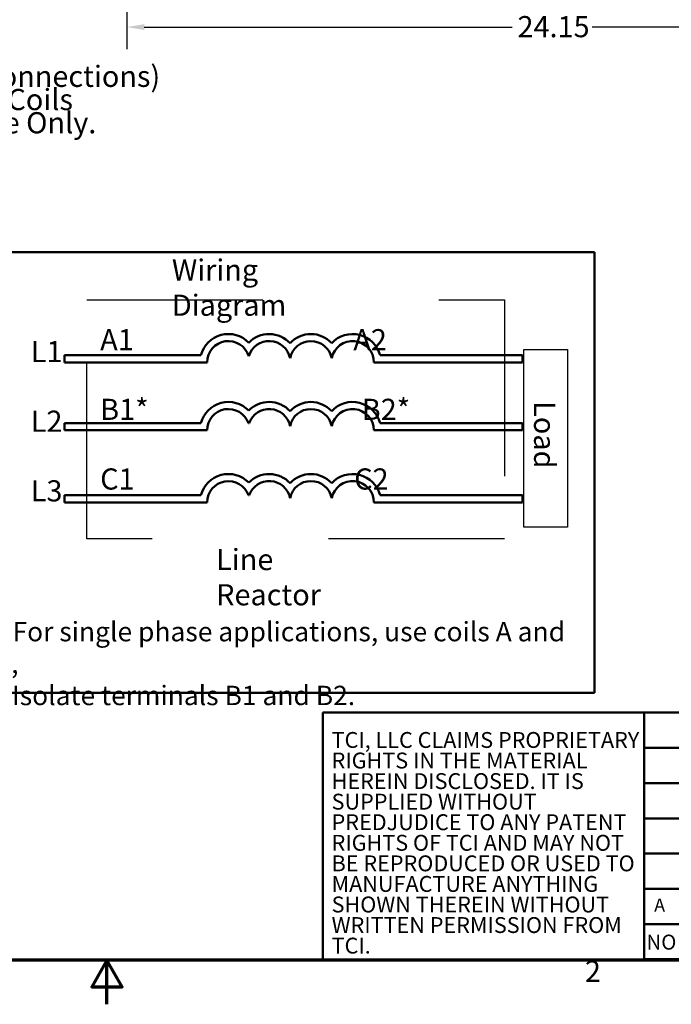
# Model space of a CAD drawing. Units: inches. Extents: x 0.05 to 2.15, y 0.02 to 1.67.
# Drawn here: x 1.05 to 1.42, y 0.02 to 0.58 of the extents above; entities that cross this region are included whole.
import ezdxf
from ezdxf.enums import TextEntityAlignment as Align

# ---------------------------------------------------------------- set-up
doc = ezdxf.new("R2010")
doc.units = ezdxf.units.IN
doc.header["$LTSCALE"] = 0.1
doc.header["$MEASUREMENT"] = 0
doc.linetypes.add('DASHED', pattern=[0.2067, 0.1654, -0.0413])
doc.linetypes.add('DASHED_SPACE', pattern=[0.2067, 0.1654, -0.0413])
doc.layers.get('0').update_dxf_attribs({"lineweight": 25})
for name, color, linetype, lineweight in [('Border (ANSI)', 7, 'Continuous', 70), ('Dimension (ANSI)', 7, 'Continuous', 25), ('Sketch Geometry (ANSI)', 7, 'Continuous', 25), ('Symbol (ANSI)', 7, 'Continuous', 25), ('Title (ANSI)', 7, 'Continuous', 50), ('Visible (ANSI)', 7, 'Continuous', 50)]:
    doc.layers.add(name, color=color, linetype=linetype, lineweight=lineweight)
doc.styles.add('Note Text (ANSI)', font='tahoma.ttf')
doc.styles.add('Text Style41', font='times.ttf')
doc.styles.add('Text Style42', font='times.ttf')
doc.styles.add('Text Style43', font='times.ttf')
doc.styles.add('Text Style47', font='tahoma.ttf')
doc.styles.add('Text Style53', font='times.ttf')
doc.dimstyles.new('Default (ANSI)', dxfattribs={"dimscale": 0.1, "dimtxt": 0.1200000047683716, "dimasz": 0.0984251946210861, "dimexe": 0.125, "dimexo": 0.0625, "dimgap": 0.031496062992126, "dimtad": 0, "dimtih": 1, "dimtoh": 1, "dimrnd": 1e-08, "dimzin": 0, "dimdsep": 46, "dimtxsty": 'Note Text (ANSI)', "dimcen": 0.09, "dimdle": 0.3937007874015748, "dimclrd": 256, "dimclre": 256, "dimclrt": 256, "dimadec": 0, "dimazin": 1, "dimtfac": 1, "dimtofl": 0, "dimtmove": 0, "dimatfit": 3, "dimfxl": 1, "dimtolj": 1, "dimtzin": 4, "dimlwd": -1, "dimlwe": -1, "dimarcsym": 0})

# ---------------------------------------------------------------- blocks, each defined once
blk = doc.blocks.new('Borders Default Border')
at = {"layer": 'Border (ANSI)', "flags": 128}
for points in [[(0.74999998873613, 0.4999999924907534), (0.74999998873613, 16.49999993992603), (21.24999939926027, 16.49999993992603), (21.24999939926027, 0.4999999924907534), (0.74999998873613, 0.4999999924907534)], [(11.0000002102589, 0.2499999962453767), (11.0000002102589, 0.4999999924907534), (10.91339757123331, 0.3499999994368065), (11.08660284928449, 0.3499999994368065), (11.0000002102589, 0.4999999924907534)]]:
    blk.add_lwpolyline(points, dxfattribs=at)
at = {"layer": 'Border (ANSI)', "insert": (13.71361571194991, 0.3399999985169237), "char_height": 0.1200000014830762, "attachment_point": 7, "style": 'Note Text (ANSI)'}
blk.add_mtext('2', dxfattribs=at)
blk = doc.blocks.new('Title Blocks TCI_TITLE-107541DG-AA')
at = {"layer": 'Title (ANSI)'}
for p, q in [((1.700010000275625, 6.419403205921678), (-0.125, 6.419403205921678)), ((-0.125, 6.419403205921678), (-0.125, 5.014014246284633)), ((1.700010000275625, 6.419403205921678), (1.700010000275625, 5.019403205921676)), ((5.000010000275623, 6.419403205921677), (1.700010000275625, 6.419403205921678)), ((1.700010000275625, 5.019619944798485), (1.700010000275625, 6.419403205921678)), ((1.700010000275625, 5.014014246284633), (1.700010000275625, 6.419403205921678)), ((1.700010000275625, 6.219403205921677), (5.000010000275623, 6.219403205921677)), ((1.700010000275622, 6.019403205921677), (5.000010000275623, 6.019403205921678)), ((1.700010000275625, 5.819403205921677), (5.000010000275623, 5.819403205921677)), ((1.700010000275625, 5.619403205921677), (5.000010000275623, 5.619403205921677)), ((1.700010000275625, 5.419403205921677), (5.000010000275625, 5.419403205921682)), ((1.700010000275625, 5.219403205921678), (5.000010000275626, 5.219403205921683)), ((-0.125, 5.014014246284633), (1.700010000275625, 5.014014246284633)), ((1.700010000275625, 5.019403205921676), (5.000010000275626, 5.019403205921678))]:
    blk.add_line(p, q, dxfattribs=at)
at = {"layer": 'Title (ANSI)', "insert": (-0.0745487172556069, 6.309234019797302), "char_height": 0.0899999981790077, "width": 1.7967009821276, "attachment_point": 1, "line_spacing_factor": 0.7779403328895569, "style": 'Note Text (ANSI)'}
blk.add_mtext('\\fTahoma|b0|i0;\\H0.0900;TCI, LLC\\fArial|b0|i0;\\H0.0900; \\fTahoma|b0|i0;\\H0.0900;CLAIMS PROPRIETARY RIGHTS IN THE MATERIAL HEREIN DISCLOSED. IT IS SUPPLIED WITHOUT PREDJUDICE TO ANY PATENT RIGHTS OF TCI AND MAY NOT BE REPRODUCED OR USED TO MANUFACTURE ANYTHING SHOWN THEREIN WITHOUT WRITTEN PERMISSION FROM TCI.\\P', dxfattribs=at)
at = {"layer": 'Title (ANSI)', "insert": (1.797959560126659, 5.116970802629424), "char_height": 0.0850000015393956, "attachment_point": 5, "style": 'Note Text (ANSI)'}
blk.add_mtext('\\fTimes New Roman|b0|i0;\\H0.0850;NO', dxfattribs=at)
at = {"layer": 'Title (ANSI)'}
for tag, height, style, p in [('REV6', 0.0766666679401097, 'Text Style53', (1.796464113056188, 6.326848597369246)), ('REV6_DATE', 0.0750000023935724, 'Text Style41', (4.217105898685895, 6.314693758526232)), ('REV5', 0.0750000023935724, 'Text Style41', (1.796464113056188, 6.126848597369246)), ('REV5_DATE', 0.0750000023935724, 'Text Style41', (4.217105898685895, 6.114693758526231)), ('REV4', 0.0750000023935724, 'Text Style41', (1.796464113056188, 5.926848597369245)), ('REV4_DATE', 0.0750000023935724, 'Text Style41', (4.217105898685895, 5.91469375852623)), ('REV3', 0.0750000023935724, 'Text Style41', (1.796464113056188, 5.726848597369245)), ('REV3_DATE', 0.0750000023935724, 'Text Style41', (4.217105898685895, 5.71469375852623)), ('REV2', 0.0750000023935724, 'Text Style41', (1.796464113056188, 5.526848597369244)), ('REV2_DATE', 0.0750000023935724, 'Text Style41', (4.217105898685895, 5.514693758526231))]:
    blk.add_attdef(tag, text='', height=height, dxfattribs=dict(at, style=style)).set_placement(p, align=Align.MIDDLE_CENTER)
at = {"layer": 'Title (ANSI)', "style": 'Text Style41'}
for tag, p in [('REV6_DESCRIPTION', (1.931324897517384, 6.326014274724602)), ('REV5_DESCRIPTION', (1.931324897517384, 6.126014274724601)), ('REV4_DESCRIPTION', (1.931324897517384, 5.926014274724598)), ('REV3_DESCRIPTION', (1.931324897517384, 5.726014274724597)), ('REV2_DESCRIPTION', (1.931324897517384, 5.526014274724596))]:
    blk.add_attdef(tag, text='', height=0.0750000023935724, dxfattribs=at).set_placement(p, align=Align.MIDDLE_LEFT)
at = {"layer": 'Title (ANSI)'}
for tag, p, height, style in [('TITLE_LINE_1_001', (6.286965476878814, 5.76846265730084), 0.1000000031914298, 'Text Style42'), ('TITLE_LINE_2_001', (6.655074121355969, 5.553979142503773), 0.1000000031914298, 'Text Style42'), ('REV1_001', (1.756665986335446, 5.289348596172462), 0.0750000023935724, 'Text Style41'), ('REV1_DESCRIPTION_001', (1.930459720849542, 5.299518239271933), 0.0750000023935724, 'Text Style41'), ('DWG_NUMBER_001', (7.574301358583975, 5.25775597497012), 0.1200000014830762, 'Text Style43'), ('REV1_DATE_001', (4.048856073561454, 5.277004499933356), 0.0750000023935724, 'Text Style41'), ('DRN_BY_DATE_001', (6.974515521888966, 5.287954936988366), 0.0750000023935724, 'Text Style41'), ('<SCALE>_001', (6.380194660556793, 5.077158703069018), 0.0750000023935724, 'Text Style47'), ('Sheet_Size_001', (7.511907649082387, 5.044389364502419), 0.1000000031914298, 'Text Style42')]:
    blk.add_attdef(tag, p, '', height=height, dxfattribs=dict(at, style=style))
blk = doc.blocks.new('*D40')
at = {"layer": 'Defpoints', "color": 0, "transparency": 16777216}
for p in [(1.111286870644424, 0.6233379950093699), (1.594246870644425, 0.6233379950093699), (1.594246870644425, 0.579603552971301)]:
    blk.add_point(p, dxfattribs=at)
at = {"layer": 'Dimension (ANSI)', "transparency": 16777216}
for p, q in [((1.111286870644424, 0.61708799500937), (1.111286870644424, 0.5671035529713008)), ((1.594246870644425, 0.61708799500937), (1.594246870644425, 0.5671035529713008)), ((1.121129390106534, 0.579603552971301), (1.329969177727679, 0.579603552971301)), ((1.584404351182316, 0.579603552971301), (1.375564563561167, 0.579603552971301))]:
    blk.add_line(p, q, dxfattribs=at)
for points in [[(1.121129390106534, 0.5812439728816523), (1.121129390106534, 0.5779631330609493), (1.111286870644424, 0.579603552971301)], [(1.584404351182316, 0.5812439728816523), (1.584404351182316, 0.5779631330609493), (1.594246870644425, 0.579603552971301)]]:
    blk.add_solid(points, dxfattribs=at)
at = {"layer": 'Dimension (ANSI)', "transparency": 16777216, "insert": (1.333118784026892, 0.5858533852813484), "char_height": 0.0120000004768372, "attachment_point": 1, "style": 'Note Text (ANSI)'}
blk.add_mtext('\\A1;24.15', dxfattribs=at)

msp = doc.modelspace()

# ---------------------------------------------------------------- linework, layer by layer
at = {"layer": 'Sketch Geometry (ANSI)', "linetype": 'DASHED', "ltscale": 1.043246030807494}
for p, q in [((1.08850600033991, 0.4247575045336001), (1.32570885506301, 0.4247575045336001)), ((1.32570885506301, 0.2891541556911333), (1.08850600033991, 0.2891541556911333))]:
    msp.add_line(p, q, dxfattribs=at)
at = {"layer": 'Sketch Geometry (ANSI)', "linetype": 'DASHED_SPACE', "ltscale": 1.640098571777343}
msp.add_line((1.08850600033991, 0.2891541556911333), (1.08850600033991, 0.4247575045336001), dxfattribs=at)
at = {"layer": 'Sketch Geometry (ANSI)', "linetype": 'DASHED', "ltscale": 1.093399047851562}
msp.add_line((1.32570885506301, 0.4247575045336001), (1.32570885506301, 0.2891541556911333), dxfattribs=at)
at = {"layer": 'Sketch Geometry (ANSI)'}
for p, q in [((1.336677836728924, 0.3966037851932574), (1.36149447084692, 0.3966037851932574)), ((1.336677836728924, 0.2957355446278367), (1.336677836728924, 0.3966037851932574)), ((1.36149447084692, 0.3966037851932574), (1.36149447084692, 0.2957355446278367)), ((1.36149447084692, 0.2957355446278367), (1.336677836728924, 0.2957355446278367))]:
    msp.add_line(p, q, dxfattribs=at)
at = {"layer": 'Visible (ANSI)'}
for p, q in [((1.376865182284982, 0.4518143257178251), (1.031865182284982, 0.4518143257178251)), ((1.376865182284982, 0.2018143257178251), (1.376865182284982, 0.4518143257178251)), ((1.075804823054975, 0.3933143257178249), (1.075804823054975, 0.389314325717825)), ((1.153371657048009, 0.3933143257178249), (1.075804823054975, 0.3933143257178249)), ((1.335959337963764, 0.3933143257178249), (1.255039305465543, 0.3933143257178249)), ((1.335959337963764, 0.389314325717825), (1.335959337963764, 0.3933143257178249)), ((1.075804823054975, 0.389314325717825), (1.15686518228498, 0.389314325717825)), ((1.251545780228572, 0.3893143257178251), (1.335959337963764, 0.389314325717825)), ((1.075804823054975, 0.3547513736268053), (1.075804823054975, 0.3507513736268053)), ((1.153371657048009, 0.3547513736268053), (1.075804823054975, 0.3547513736268053)), ((1.180365350703639, 0.3547513736268053), (1.180678704252977, 0.3547513736268053)), ((1.335959337963764, 0.3547513736268053), (1.255039305465543, 0.3547513736268053)), ((1.335959337963764, 0.3507513736268055), (1.335959337963764, 0.3547513736268053)), ((1.075804823054975, 0.3507513736268053), (1.156865182286815, 0.3507513736268053)), ((1.251545780228572, 0.3507513736268055), (1.335959337963764, 0.3507513736268055)), ((1.075804823054975, 0.3138713266680079), (1.075804823054975, 0.3098713266680079)), ((1.153371657048009, 0.3138713266680078), (1.075804823054975, 0.3138713266680079)), ((1.180365350703639, 0.3138713266680078), (1.180678704252977, 0.3138713266680078)), ((1.335959337963764, 0.3138713266680077), (1.255039305465543, 0.3138713266680078)), ((1.335959337963764, 0.3098713266680079), (1.335959337963764, 0.3138713266680077)), ((1.075804823054975, 0.3098713266680079), (1.156865182286815, 0.3098713266680079)), ((1.251545780228572, 0.3098713266680079), (1.335959337963764, 0.3098713266680079)), ((1.031865182284982, 0.2018143257178251), (1.376865182284982, 0.2018143257178251))]:
    msp.add_line(p, q, dxfattribs=at)
for centre, radius, start, end in [((1.168955689586498, 0.389314325717825), 0.0160891911002283, 44.03719336211378, 165.6044822190516), ((1.192088365370119, 0.389314325717825), 0.0160891910971525, 42.60778491076766, 135.9628066378862), ((1.215771819148586, 0.389314325717825), 0.0160891910971525, 42.60778491076748, 137.3922150892325), ((1.239455272927054, 0.389314325717825), 0.0160891910971525, 14.39551778094819, 137.3922150892325), ((1.168955689586498, 0.389314325717825), 0.012090507301516, 16.93295884437403, 180), ((1.192088365370119, 0.389314325717825), 0.012090507301516, 11.6431629049211, 163.0670411556256), ((1.215771819148586, 0.389314325717825), 0.012090507301516, 11.64316290492123, 168.3568370950792), ((1.239455272927054, 0.3893143257087353), 0.012090507301516, 0, 168.3568370528903), ((1.168955689586498, 0.3507513736268053), 0.0160891910994696, 44.03719336211366, 165.6044822190516), ((1.192088365370119, 0.3507513736268053), 0.0160891910971525, 42.60778491076766, 135.9628066378862), ((1.215771819148586, 0.3507513736268053), 0.0160891910971525, 42.60778491076748, 137.3922150892325), ((1.239455272927054, 0.3507513736268053), 0.0160891910971525, 14.39551778094819, 137.3922150892325), ((1.168955689586498, 0.3507513736268053), 0.0120905073018883, 19.31965030666274, 180), ((1.192088365370119, 0.3507513736268053), 0.0120905073015159, 11.64316290492091, 160.6803496933378), ((1.215771819148586, 0.3507513736268053), 0.012090507301516, 11.64316290492123, 168.3568370950792), ((1.239455272927054, 0.3507513736268053), 0.012090507301516, 0, 168.3568370950792), ((1.168955689586498, 0.3098713266680079), 0.016089191107464, 44.03719336211328, 165.6044822190514), ((1.192088365370119, 0.3098713266680079), 0.0160891910971525, 42.60778491076758, 135.962806637886), ((1.215771819148586, 0.3098713266680079), 0.0160891910971525, 42.60778491076748, 137.3922150892325), ((1.239455272927054, 0.3098713266680079), 0.0160891910971525, 14.39551778094832, 137.3922150892325), ((1.168955689586498, 0.3098713266680079), 0.012090507303173, 19.31965030666287, 180), ((1.192088365383012, 0.3098713267053588), 0.012090507301516, 11.64316274389161, 160.6803498805872), ((1.215771819148586, 0.3098713266680079), 0.012090507301516, 11.64316290492091, 168.356837095079), ((1.239455272927054, 0.3098713265905667), 0.012090507301516, 0, 168.3568367356441)]:
    msp.add_arc(centre, radius, start, end, dxfattribs=at)

# ---------------------------------------------------------------- block references
at = {"xscale": 0.1, "yscale": 0.1, "zscale": 0.1}
msp.add_blockref('Borders Default Border', (0, 0), dxfattribs=at)
ref = msp.add_blockref('Title Blocks TCI_TITLE-107541DG-AA', (1.234998999972437, -0.4514014246284635), dxfattribs=dict(xscale=0.1, yscale=0.1, zscale=0.1))
ref.add_attrib('REV1_001', 'A', (1.410665598605981, 0.0775334349887829), dxfattribs={"layer": 'Title (ANSI)', "height": 0.0075000002393572, "style": 'Text Style41'})

# ---------------------------------------------------------------- texts
at = {"layer": 'Symbol (ANSI)', "attachment_point": 1, "style": 'Note Text (ANSI)'}
for s, insert, char_height, width, line_spacing_factor in [('{\\fTahoma|b0|i0;(Customer Connections)\\P\\fTahoma|b0|i0;Markings On Coils\\P\\fTahoma|b0|i0;For Reference Only. \\P}', (0.9447745734118878, 0.5576635408052086), 0.0120000001483076, 0.2394669406188628, 0.6585894823074341), ('{\\fTahoma|b0|i0;A1                                  A2\\P\\fTahoma|b0|i0;\\P\\fTahoma|b0|i0;B1*                                 B2*\\P\\fTahoma|b0|i0;\\P\\fTahoma|b0|i0;C1                                  C2}', (1.096158504595629, 0.4081813241828853), 0.0120000001483076, 0.2255494388069693, 0.9878841638565063), ('{\\H1x;* For single phase applications, use coils A and C, \\P   Isolate terminals B1 and B2. }', (1.036026856764639, 0.24200697505422), 0.0109999996470654, 0.3373897732712152, 0.9878842234611513)]:
    msp.add_mtext(s, dxfattribs=dict(at, insert=insert, char_height=char_height, width=width, line_spacing_factor=line_spacing_factor))
at = {"layer": 'Symbol (ANSI)', "char_height": 0.0120000001483076, "attachment_point": 1, "style": 'Note Text (ANSI)'}
for s, insert, width in [('{\\fTahoma|b0|i0;Wiring Diagram}', (1.136880711650104, 0.4477623241089603), 0.1130761781076746), ('{\\fTahoma|b0|i0;Line Reactor}', (1.162017686540702, 0.2834341605154316), 0.0906515403056708)]:
    msp.add_mtext(s, dxfattribs=dict(at, insert=insert, width=width))
at = {"layer": 'Symbol (ANSI)', "insert": (1.056761853539345, 0.4014482409627078), "char_height": 0.0120000001483076, "attachment_point": 1, "line_spacing_factor": 0.9878841638565063, "style": 'Note Text (ANSI)'}
msp.add_mtext('{\\fTahoma|b0|i0;L1\\P\\fTahoma|b0|i0;\\P\\fTahoma|b0|i0;L2\\P\\fTahoma|b0|i0;\\P\\fTahoma|b0|i0;L3}', dxfattribs=at)
at = {"layer": 'Symbol (ANSI)', "insert": (1.35449956976086, 0.3672778333283742), "char_height": 0.0120000001483076, "width": 0.0349497560441025, "attachment_point": 1, "rotation": 270, "style": 'Note Text (ANSI)'}
msp.add_mtext('{\\fTahoma|b0|i0;Load}', dxfattribs=at)

# ---------------------------------------------------------------- dimensions: what is measured, and where the dimension line sits
at = {"layer": 'Dimension (ANSI)'}
dim = msp.add_linear_dim(base=(1.594246870644425, 0.579603552971301), p1=(1.111286870644424, 0.6233379950093699), p2=(1.594246870644425, 0.6233379950093699), angle=180, dimstyle='Default (ANSI)', override={"dimgap": 0.031496062992126, "dimtih": 0, "dimtoh": 0, "dimdec": 2, "dimlfac": 50, "dimtol": 0, "dimlim": 0, "dimtp": 0, "dimtm": 0, "dimtdec": 2, "dimatfit": 1}, dxfattribs=at)
dim.commit()
dim.dimension.update_dxf_attribs({"geometry": '*D40', "text_midpoint": (1.352766870644425, 0.579603552971301), "dimtype": 160})

doc.saveas('drawing.dxf')
